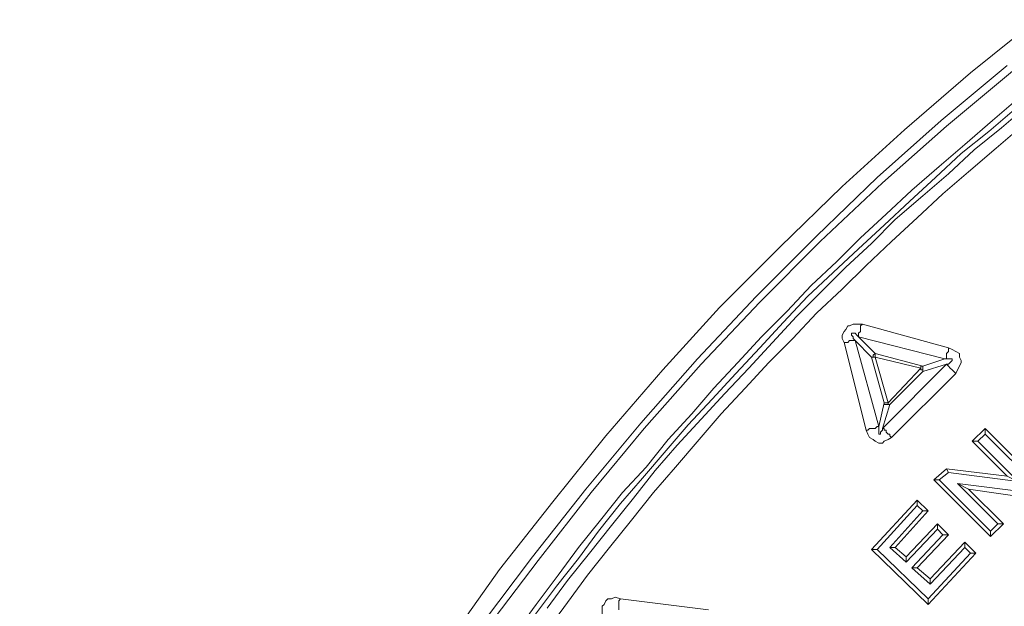
# Model space of a CAD drawing. Units: millimetres. Extents: x 83 to 495, y 5 to 292.
# Drawn here: x 349 to 367, y 168 to 178 of the extents above; entities that cross this region are included whole.
import ezdxf

# ---------------------------------------------------------------- set-up
doc = ezdxf.new("R2010")
doc.units = ezdxf.units.MM
doc.layers.add('PDF_Geomertry', color=7, linetype='Continuous')

msp = doc.modelspace()

# ---------------------------------------------------------------- linework, layer by layer
at = {"layer": 'PDF_Geomertry', "lineweight": 20}
for points in [[(367.467, 178.282), (366.267, 177.315), (365.067, 176.282), (363.933, 175.248), (362.8, 174.148), (361.7, 173.048), (360.667, 171.915), (359.633, 170.715), (358.667, 169.515), (357.7, 168.282), (356.8, 167.015), (355.9, 165.748), (355.067, 164.415), (354.267, 163.082), (353.5, 161.715), (352.8, 160.348), (352.133, 158.948), (351.5, 157.515), (350.9, 156.082), (350.333, 154.615), (349.833, 153.148), (349.367, 151.682), (348.967, 150.182)], [(366.933, 177.448), (365.733, 176.448), (364.567, 175.415), (363.467, 174.348), (362.367, 173.248), (361.3, 172.115), (360.267, 170.948), (359.267, 169.748), (358.3, 168.515), (357.367, 167.282), (356.467, 166.015), (355.633, 164.715), (354.833, 163.382), (354.033, 162.015), (353.333, 160.648), (352.633, 159.248), (351.967, 157.848), (351.367, 156.415), (350.8, 154.948), (350.3, 153.482), (349.833, 152.015), (349.4, 150.515)], [(367.033, 177.348), (365.833, 176.348), (364.667, 175.315), (363.533, 174.248), (362.433, 173.148), (361.367, 172.015), (360.333, 170.848), (359.367, 169.682), (358.4, 168.448), (357.467, 167.215), (356.6, 165.915), (355.733, 164.648), (354.933, 163.315), (354.167, 161.948), (353.433, 160.582), (352.733, 159.215), (352.1, 157.782), (351.5, 156.348), (350.933, 154.915), (350.4, 153.448), (349.933, 151.982), (349.5, 150.482)], [(358, 167.148), (358.367, 167.648), (358.767, 168.182), (359.133, 168.682), (359.533, 169.182), (359.933, 169.682), (360.367, 170.148), (360.767, 170.648), (361.2, 171.115), (361.6, 171.582), (362.033, 172.048), (362.467, 172.515), (362.933, 172.982), (363.367, 173.448), (363.833, 173.882), (364.267, 174.315), (364.733, 174.748), (365.2, 175.182), (365.7, 175.615), (366.167, 176.015), (366.667, 176.448), (367.133, 176.848)], [(358.567, 167.582), (358.933, 168.082), (359.333, 168.582), (359.733, 169.082), (360.133, 169.582), (360.533, 170.082), (360.933, 170.548), (361.367, 171.015), (361.8, 171.482), (362.233, 171.948), (362.667, 172.415), (363.1, 172.882), (363.533, 173.315), (364, 173.782), (364.467, 174.215), (364.9, 174.648), (365.4, 175.082), (365.867, 175.482), (366.333, 175.915), (366.833, 176.315), (367.3, 176.715)], [(367.067, 176.648), (366.6, 176.248), (366.1, 175.848), (365.633, 175.415), (365.167, 174.982), (364.7, 174.548), (364.233, 174.115), (363.767, 173.682), (363.3, 173.248), (362.867, 172.782), (362.433, 172.315), (362, 171.848), (361.567, 171.382), (361.133, 170.915), (360.733, 170.448), (360.3, 169.948), (359.9, 169.482), (359.5, 168.982), (359.133, 168.482), (358.733, 167.982), (358.333, 167.448)], [(367.2, 176.348), (366.733, 175.948), (366.233, 175.515), (365.767, 175.115), (365.3, 174.682), (364.833, 174.248), (364.367, 173.815), (363.933, 173.382), (363.467, 172.948), (363.033, 172.482), (362.6, 172.048), (362.167, 171.582), (361.733, 171.115), (361.333, 170.648), (360.9, 170.148), (360.5, 169.682), (360.1, 169.182), (359.7, 168.682), (359.3, 168.182), (358.933, 167.682), (358.567, 167.182)], [(363.967, 172.415), (363.933, 172.482), (363.933, 172.548), (363.967, 172.615), (364, 172.648), (364.033, 172.715), (364.067, 172.715), (364.133, 172.748), (364.3, 172.748)], [(364.233, 172.515), (364.2, 172.548), (364.167, 172.582), (364.1, 172.582), (364.1, 172.548), (364.133, 172.515), (364.133, 172.482), (364.167, 172.448)], [(364.167, 172.448), (364.133, 172.448), (364.067, 172.448), (364.033, 172.415), (363.967, 172.415)], [(364.367, 170.815), (363.967, 172.415)], [(364.467, 172.148), (364.167, 172.448)], [(364.167, 172.448), (364.6, 170.882)], [(364.233, 172.515), (364.533, 172.215)], [(364.467, 172.148), (364.5, 172.148), (364.5, 172.182), (364.533, 172.215), (364.533, 172.215)], [(365.867, 172.315), (365.933, 172.282), (366, 172.248), (366.067, 172.215), (366.067, 172.148), (366.1, 172.082), (366.1, 172.048), (366.067, 171.982), (366.033, 171.915), (366, 171.848)], [(364.533, 172.148), (364.5, 172.148), (364.467, 172.148)], [(364.7, 171.315), (364.467, 172.148)], [(364.533, 172.148), (364.767, 171.315)], [(364.667, 170.848), (365.833, 172.015)], [(365.4, 171.982), (365.8, 172.115)], [(365.833, 172.015), (365.4, 171.882)], [(365.833, 172.015), (365.867, 172.015), (365.9, 172.048), (365.933, 172.082), (365.933, 172.115), (365.8, 172.115)], [(366, 171.848), (365.967, 171.882), (365.933, 171.915), (365.933, 171.915), (365.9, 171.948), (365.9, 171.948), (365.867, 171.982), (365.867, 171.982), (365.833, 172.015)], [(364.767, 171.315), (365.367, 171.948)], [(365.4, 171.882), (364.8, 171.282)], [(366, 171.848), (364.833, 170.682)], [(365.4, 171.882), (365.4, 171.915), (365.367, 171.915), (365.367, 171.948)], [(365.4, 171.982), (365.4, 171.882)], [(364.6, 170.882), (364.7, 171.315)], [(364.767, 171.315), (364.733, 171.315), (364.7, 171.315), (364.7, 171.315)], [(364.8, 171.282), (364.767, 171.282), (364.733, 171.282), (364.7, 171.282), (364.7, 171.315)], [(364.8, 171.282), (364.767, 171.282), (364.767, 171.315)], [(364.8, 171.282), (364.667, 170.848)], [(364.6, 170.882), (364.567, 170.882), (364.533, 170.848), (364.433, 170.848), (364.4, 170.815), (364.367, 170.815)], [(364.833, 170.682), (364.767, 170.648), (364.7, 170.615), (364.667, 170.582), (364.6, 170.582), (364.533, 170.615), (364.5, 170.648), (364.433, 170.682), (364.4, 170.748), (364.367, 170.815)], [(364.6, 170.882), (364.6, 170.748), (364.633, 170.748), (364.633, 170.782), (364.667, 170.815), (364.667, 170.848)], [(364.833, 170.682), (364.8, 170.715), (364.8, 170.748), (364.767, 170.748), (364.733, 170.782), (364.733, 170.815), (364.7, 170.815), (364.7, 170.848), (364.667, 170.848)], [(366.3, 170.615), (366.533, 170.848)], [(366.4, 170.615), (366.533, 170.748)], [(367.567, 169.815), (366.533, 170.848), (366.533, 170.748), (367.467, 169.815)], [(365.833, 170.115), (366.933, 169.982)], [(365.867, 170.048), (367.133, 169.882)], [(366.633, 168.882), (365.6, 169.915)], [(366.633, 168.982), (365.7, 169.915)], [(366.233, 169.748), (366.033, 169.848)], [(367.333, 169.682), (366.033, 169.848)], [(366.033, 169.848), (366.767, 169.115)], [(367.367, 169.582), (366.233, 169.748)], [(366.233, 169.748), (366.867, 169.115)], [(365.3, 169.548), (365.5, 169.348)], [(365.3, 169.448), (365.4, 169.348)], [(365.667, 169.115), (365.867, 168.915)], [(365.667, 169.015), (365.767, 168.915)], [(365.533, 168.115), (366.167, 168.782)], [(366.167, 168.782), (366.167, 168.682)], [(366.167, 168.782), (366.367, 168.582)], [(365.5, 167.648), (364.467, 168.648)], [(365.5, 167.748), (364.567, 168.648)], [(364.8, 168.682), (365.1, 168.415)], [(364.9, 168.682), (365.1, 168.515)], [(365.533, 168.015), (366.167, 168.682)], [(366.167, 168.682), (366.267, 168.582)], [(365.2, 168.315), (365.533, 168.015)], [(365.3, 168.315), (365.533, 168.115)], [(365.533, 168.115), (365.533, 168.015)], [(359.6, 167.382), (359.567, 167.482), (359.567, 167.615), (359.6, 167.648), (359.633, 167.715), (359.667, 167.748), (359.733, 167.748), (359.8, 167.782), (359.9, 167.748)], [(359.867, 167.548), (359.867, 167.715), (359.9, 167.748)], [(359.9, 167.748), (361.5, 167.548)]]:
    msp.add_lwpolyline(points, dxfattribs=at)
for points in [[(365.8, 172.115), (364.233, 172.515), (364.233, 172.582), (364.267, 172.615), (364.267, 172.715), (364.3, 172.748), (365.867, 172.315), (365.867, 172.248), (365.833, 172.215), (365.833, 172.115)], [(365.367, 171.948), (364.533, 172.148), (364.533, 172.215), (365.4, 171.982), (365.367, 171.982)], [(366.933, 169.982), (367.133, 169.882), (366.4, 170.615), (366.3, 170.615)], [(365.6, 169.915), (365.7, 169.915), (365.867, 170.048), (365.833, 170.115)], [(364.467, 168.648), (364.567, 168.648), (365.3, 169.448), (365.3, 169.548)], [(365.5, 169.348), (365.4, 169.348), (364.8, 168.682), (364.9, 168.682)], [(365.1, 168.515), (365.1, 168.415), (365.667, 169.015), (365.667, 169.115)], [(366.867, 169.115), (366.767, 169.115), (366.633, 168.982), (366.633, 168.882)], [(365.867, 168.915), (365.767, 168.915), (365.2, 168.315), (365.3, 168.315)], [(366.367, 168.582), (366.267, 168.582), (365.5, 167.748), (365.5, 167.648)]]:
    msp.add_lwpolyline(points, close=True, dxfattribs=at)

doc.saveas('drawing.dxf')
